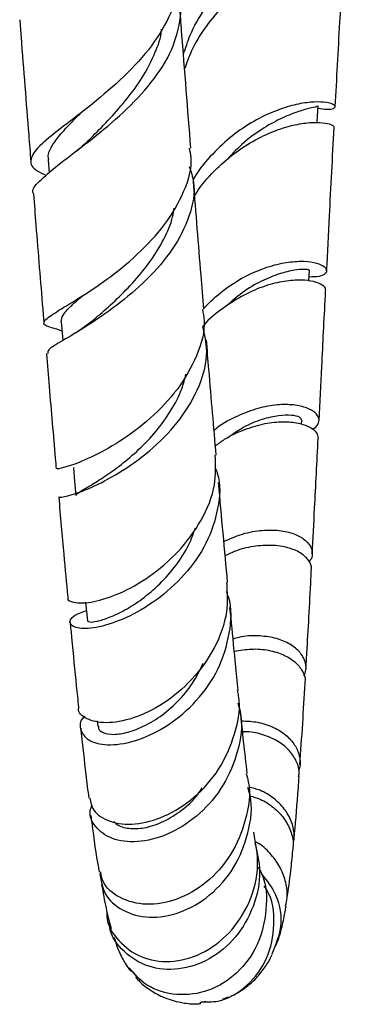
# Model space of a CAD drawing. Units: millimetres. Extents: x 39 to 5632, y 92 to 4170.
# Drawn here: x 1327 to 1356, y 1839 to 1925 of the extents above; entities that cross this region are included whole.
import ezdxf

# ---------------------------------------------------------------- set-up
doc = ezdxf.new("R2010")
doc.units = ezdxf.units.MM
doc.header["$LTSCALE"] = 20

msp = doc.modelspace()

# ---------------------------------------------------------------- linework, layer by layer
at = {"color": 7, "linetype": 'Continuous', "lineweight": 25}
for p, q in [((1332.457, 1913.443), (1332.316, 1913.33)), ((1329.924, 1912.598), (1330.014, 1911.478)), ((1352.667, 1902.046), (1352.716, 1903.001)), ((1330.869, 1897.786), (1331.133, 1897.715)), ((1332.15, 1897.425), (1331.905, 1897.27)), ((1352.028, 1889.547), (1352.048, 1889.945)), ((1334.216, 1863.678), (1334.268, 1863.187)), ((1336.995, 1842.126), (1337.633, 1841.429)), ((1345.132, 1839.404), (1345.666, 1839.592)), ((1343.64, 1839.176), (1343.165, 1839.079))]:
    msp.add_line(p, q, dxfattribs=at)
at = {"color": 7, "linetype": 'Continuous', "lineweight": 25, "flags": 128}
for points in [[(1353.384, 1915.867), (1353.414, 1916.432), (1353.463, 1917.337)], [(1331.068, 1898.502), (1331.178, 1897.168), (1331.205, 1896.848)], [(1332.132, 1885.784), (1332.24, 1884.553), (1332.347, 1883.322)], [(1333.198, 1874.043), (1333.251, 1873.483), (1333.353, 1872.394)]]:
    msp.add_lwpolyline(points, dxfattribs=at)
at = {"color": 7, "linetype": 'Continuous', "lineweight": 25}
for points, knots in [([(1341.735, 1921.818), (1341.916, 1922.387), (1342.36, 1923.778), (1343.527, 1925.794), (1345.075, 1927.788), (1346.869, 1929.466), (1348.738, 1930.779), (1350.604, 1931.746), (1352.315, 1932.369), (1353.79, 1932.707), (1354.912, 1932.82), (1355.633, 1932.791), (1355.908, 1932.698), (1355.713, 1932.653), (1355.237, 1932.682), (1354.694, 1932.839), (1354.494, 1932.897)], [0, 0, 0, 0, 0.051666, 0.12625, 0.202985, 0.277691, 0.354563, 0.429228, 0.506059, 0.580645, 0.657403, 0.731823, 0.808408, 0.882668, 0.956618, 1, 1, 1, 1]), ([(1355.708, 1930.764), (1355.677, 1930.793), (1355.614, 1930.852), (1354.953, 1930.91), (1353.909, 1930.837), (1352.489, 1930.554), (1350.815, 1929.997), (1348.966, 1929.101), (1347.092, 1927.86), (1345.271, 1926.251), (1343.678, 1924.316), (1342.481, 1922.392), (1342.014, 1921.071), (1341.834, 1920.561)], [0, 0, 0, 0, 0.091047, 0.184249, 0.280139, 0.373556, 0.469686, 0.563009, 0.659035, 0.752343, 0.848373, 0.941363, 1, 1, 1, 1]), ([(1354.968, 1917.255), (1355.099, 1919.687), (1355.335, 1924.067), (1355.602, 1928.703), (1355.721, 1930.765)], [0, 0, 0, 0, 0.555146, 1, 1, 1, 1]), ([(1341.028, 1928.905), (1341.1, 1928.485), (1341.333, 1927.126), (1340.416, 1924.71), (1338.52, 1921.855), (1335.893, 1919.211), (1333.093, 1916.925), (1330.609, 1915.055), (1328.866, 1913.62), (1328.259, 1912.528), (1328.581, 1911.825), (1329.476, 1911.395), (1329.762, 1911.257)], [0, 0, 0, 0, 0.051013, 0.165033, 0.279003, 0.392541, 0.505643, 0.617918, 0.72929, 0.839509, 0.948732, 1, 1, 1, 1]), ([(1328.686, 1909.636), (1328.673, 1909.654), (1328.441, 1909.961), (1329.096, 1910.713), (1330.63, 1912.079), (1333.07, 1913.883), (1335.832, 1916.098), (1338.46, 1918.672), (1340.519, 1921.487), (1341.469, 1924.372), (1341.619, 1926.384), (1341.128, 1927.323), (1341.094, 1927.388)], [0, 0, 0, 0, 0.007443, 0.128731, 0.250956, 0.373776, 0.497087, 0.620569, 0.744119, 0.867492, 0.990921, 1, 1, 1, 1]), ([(1342.379, 1913.644), (1342.111, 1917.009), (1341.789, 1921.065), (1341.466, 1925.261), (1341.411, 1925.976)], [0, 0, 0, 0, 0.829707, 1, 1, 1, 1]), ([(1327.456, 1924.843), (1327.495, 1924.342), (1327.756, 1920.951), (1328.081, 1916.804), (1328.366, 1913.234), (1328.429, 1912.451)], [0, 0, 0, 0, 0.119132, 0.806653, 1, 1, 1, 1]), ([(1333.436, 1914.295), (1333.629, 1914.487), (1334.289, 1915.146), (1335.55, 1916.451), (1337.034, 1918.176), (1338.347, 1920.034), (1339.281, 1921.955), (1339.797, 1923.307), (1339.825, 1923.993), (1339.826, 1924.035)], [0, 0, 0, 0, 0.075002, 0.25807, 0.441068, 0.623766, 0.806152, 0.988078, 1, 1, 1, 1]), ([(1353.452, 1917.128), (1353.724, 1917.086), (1354.347, 1916.99), (1354.871, 1917.093), (1355.039, 1917.29), (1354.745, 1917.516), (1354.009, 1917.676), (1352.878, 1917.683), (1351.405, 1917.448), (1349.704, 1916.915), (1347.853, 1916.028), (1345.99, 1914.789), (1344.249, 1913.147), (1343.079, 1911.811), (1342.615, 1910.953), (1342.56, 1910.851)], [0, 0, 0, 0, 0.065566, 0.150356, 0.232912, 0.317858, 0.400452, 0.485441, 0.568009, 0.652961, 0.735676, 0.820789, 0.903448, 0.988498, 1, 1, 1, 1]), ([(1329.988, 1912.58), (1329.962, 1912.721), (1329.884, 1913.14), (1330.301, 1913.939), (1331.146, 1915.032), (1332.033, 1915.957), (1332.651, 1916.579), (1332.791, 1916.721)], [0, 0, 0, 0, 0.132443, 0.393806, 0.657136, 0.921955, 1, 1, 1, 1]), ([(1353.412, 1917.334), (1353.401, 1917.309), (1353.375, 1917.248), (1352.733, 1917.123), (1351.664, 1916.818), (1350.234, 1916.261), (1348.57, 1915.329), (1346.885, 1914.108), (1345.863, 1913.005), (1345.388, 1912.493)], [0, 0, 0, 0, 0.110414, 0.262498, 0.414312, 0.565828, 0.717161, 0.868472, 1, 1, 1, 1]), ([(1342.71, 1909.48), (1342.814, 1909.654), (1343.35, 1910.553), (1344.603, 1911.882), (1346.376, 1913.408), (1348.236, 1914.538), (1350.056, 1915.321), (1351.704, 1915.763), (1353.103, 1915.921), (1354.132, 1915.858), (1354.776, 1915.663), (1354.83, 1915.516), (1354.856, 1915.443)], [0, 0, 0, 0, 0.0262138, 0.1355097, 0.2423009, 0.352163, 0.459355, 0.5696277, 0.6772638, 0.7880092, 0.8957921, 1, 1, 1, 1]), ([(1354.217, 1902.927), (1354.298, 1904.513), (1354.504, 1908.555), (1354.731, 1912.84), (1354.869, 1915.444)], [0, 0, 0, 0, 0.392378, 1, 1, 1, 1]), ([(1333.438, 1914.295), (1333.268, 1914.132), (1332.966, 1913.841), (1332.611, 1913.564), (1332.457, 1913.443)], [0, 0, 0, 0, 0.56285, 1, 1, 1, 1]), ([(1330.872, 1897.796), (1330.417, 1897.917), (1329.499, 1898.162), (1329.505, 1898.58), (1330.539, 1899.301), (1332.501, 1900.462), (1335.049, 1902.132), (1337.762, 1904.317), (1340.216, 1906.932), (1341.865, 1909.827), (1342.586, 1912.135), (1342.315, 1913.362), (1342.256, 1913.63)], [0, 0, 0, 0, 0.10297, 0.207955, 0.313768, 0.420449, 0.528384, 0.637324, 0.74725, 0.857817, 0.968873, 1, 1, 1, 1]), ([(1342.232, 1912.054), (1342.388, 1911.591), (1342.855, 1910.199), (1342.356, 1907.703), (1340.902, 1904.797), (1338.585, 1902.119), (1335.884, 1899.835), (1333.218, 1898.043), (1331.105, 1896.786), (1329.86, 1896.064), (1329.9, 1895.822), (1329.916, 1895.726)], [0, 0, 0, 0, 0.060867, 0.183236, 0.305431, 0.427723, 0.55034, 0.673133, 0.795982, 0.918667, 1, 1, 1, 1]), ([(1343.514, 1899.588), (1343.432, 1900.577), (1343.132, 1904.191), (1342.828, 1907.992), (1342.607, 1910.754)], [0, 0, 0, 0, 0.273628, 1, 1, 1, 1]), ([(1328.653, 1909.636), (1328.725, 1908.735), (1328.996, 1905.329), (1329.3, 1901.568), (1329.531, 1898.795), (1329.565, 1898.386)], [0, 0, 0, 0, 0.234706, 0.887116, 1, 1, 1, 1]), ([(1333.73, 1898.534), (1333.971, 1898.737), (1334.644, 1899.305), (1335.96, 1900.48), (1337.488, 1902.045), (1338.912, 1903.796), (1340.058, 1905.679), (1340.746, 1907.242), (1340.875, 1908.156), (1340.91, 1908.406)], [0, 0, 0, 0, 0.093832, 0.262784, 0.431764, 0.600646, 0.769055, 0.936835, 1, 1, 1, 1]), ([(1343.505, 1899.695), (1344.053, 1900.219), (1345.168, 1901.287), (1346.997, 1902.433), (1348.826, 1903.242), (1350.526, 1903.681), (1352.008, 1903.815), (1353.162, 1903.698), (1353.937, 1903.406), (1354.277, 1903.032), (1354.164, 1902.677), (1353.655, 1902.412), (1353.001, 1902.401), (1352.685, 1902.396)], [0, 0, 0, 0, 0.08916, 0.18136, 0.271333, 0.363906, 0.453987, 0.546666, 0.636937, 0.729823, 0.820106, 0.912991, 1, 1, 1, 1]), ([(1352.659, 1903.009), (1352.672, 1903.013), (1352.725, 1903.03), (1352.304, 1903.086), (1351.447, 1903.026), (1350.14, 1902.727), (1348.566, 1902.085), (1346.925, 1901.166), (1345.889, 1900.237), (1345.414, 1899.811)], [0, 0, 0, 0, 0.054862, 0.217534, 0.3797, 0.541392, 0.702794, 0.863948, 1, 1, 1, 1]), ([(1354.092, 1901.247), (1354.106, 1901.272), (1354.181, 1901.411), (1353.878, 1901.709), (1353.174, 1902.02), (1352.027, 1902.168), (1350.573, 1902.07), (1348.862, 1901.656), (1347.031, 1900.897), (1345.199, 1899.713), (1343.966, 1898.762), (1343.44, 1898.118), (1343.427, 1898.102)], [0, 0, 0, 0, 0.026563, 0.146597, 0.270128, 0.389849, 0.513047, 0.632565, 0.755581, 0.874498, 0.996888, 1, 1, 1, 1]), ([(1353.556, 1889.873), (1353.635, 1891.436), (1353.813, 1894.965), (1354.004, 1898.781), (1354.122, 1901.082), (1354.131, 1901.242)], [0, 0, 0, 0, 0.425111, 0.959831, 1, 1, 1, 1]), ([(1331.071, 1898.497), (1331.097, 1898.682), (1331.149, 1899.056), (1331.837, 1899.802), (1332.505, 1900.391), (1332.973, 1900.794), (1333, 1900.817)], [0, 0, 0, 0, 0.3218, 0.649519, 0.979867, 1, 1, 1, 1]), ([(1343.384, 1899.573), (1343.449, 1899.251), (1343.711, 1897.934), (1342.984, 1895.501), (1341.332, 1892.562), (1338.884, 1889.987), (1336.165, 1887.963), (1333.581, 1886.574), (1331.654, 1885.835), (1330.636, 1885.622), (1330.744, 1885.667), (1330.778, 1885.681)], [0, 0, 0, 0, 0.042085, 0.171815, 0.301697, 0.43151, 0.560891, 0.689523, 0.817071, 0.943151, 1, 1, 1, 1]), ([(1333.753, 1898.55), (1333.466, 1898.321), (1332.955, 1897.913), (1332.395, 1897.574), (1332.15, 1897.425)], [0, 0, 0, 0, 0.561793, 1, 1, 1, 1]), ([(1330.993, 1883.223), (1330.961, 1883.202), (1330.868, 1883.141), (1331.922, 1883.343), (1333.865, 1884.068), (1336.435, 1885.433), (1339.139, 1887.427), (1341.558, 1889.967), (1343.231, 1892.87), (1343.969, 1895.683), (1343.584, 1897.378), (1343.422, 1898.095)], [0, 0, 0, 0, 0.062954, 0.183232, 0.304343, 0.425855, 0.547666, 0.669347, 0.790629, 0.911464, 1, 1, 1, 1]), ([(1344.588, 1886.848), (1344.376, 1889.3), (1344.094, 1892.56), (1343.806, 1896.051), (1343.735, 1896.916)], [0, 0, 0, 0, 0.752397, 1, 1, 1, 1]), ([(1329.787, 1895.711), (1329.866, 1894.75), (1330.125, 1891.624), (1330.411, 1888.241), (1330.611, 1885.976), (1330.638, 1885.671)], [0, 0, 0, 0, 0.27746, 0.902606, 1, 1, 1, 1]), ([(1332.41, 1883.334), (1332.393, 1883.359), (1332.337, 1883.443), (1332.777, 1883.711), (1333.62, 1884.209), (1334.847, 1884.965), (1336.307, 1886.009), (1337.855, 1887.32), (1339.362, 1888.889), (1340.646, 1890.683), (1341.569, 1892.387), (1341.843, 1893.5), (1341.95, 1893.935)], [0, 0, 0, 0, 0.047723, 0.157023, 0.26696, 0.377328, 0.488016, 0.598811, 0.709408, 0.819665, 0.929581, 1, 1, 1, 1]), ([(1352.922, 1889.14), (1352.926, 1889.141), (1353.228, 1889.213), (1353.485, 1889.539), (1353.621, 1890.035), (1353.279, 1890.562), (1352.522, 1891.004), (1351.387, 1891.273), (1349.925, 1891.288), (1348.252, 1890.993), (1346.454, 1890.3), (1345.131, 1889.631), (1344.481, 1889.082), (1344.403, 1889.015)], [0, 0, 0, 0, 0.001615, 0.110385, 0.218111, 0.328938, 0.437006, 0.548222, 0.655959, 0.766835, 0.874253, 0.9848, 1, 1, 1, 1]), ([(1352.033, 1889.949), (1352, 1890.025), (1351.934, 1890.183), (1351.216, 1890.362), (1350.082, 1890.339), (1348.624, 1890.016), (1347.083, 1889.411), (1346.077, 1888.702), (1345.643, 1888.396)], [0, 0, 0, 0, 0.165104, 0.341444, 0.517165, 0.692381, 0.867122, 1, 1, 1, 1]), ([(1344.518, 1887.668), (1344.785, 1887.867), (1345.621, 1888.489), (1347.116, 1889.15), (1348.853, 1889.664), (1350.45, 1889.821), (1351.781, 1889.688), (1352.774, 1889.333), (1353.392, 1888.845), (1353.446, 1888.493), (1353.472, 1888.322)], [0, 0, 0, 0, 0.062094, 0.193884, 0.329437, 0.462247, 0.598863, 0.732402, 0.869769, 1, 1, 1, 1]), ([(1352.962, 1878.249), (1353.03, 1879.561), (1353.198, 1882.774), (1353.374, 1886.26), (1353.478, 1888.323)], [0, 0, 0, 0, 0.408379, 1, 1, 1, 1]), ([(1331.709, 1874.471), (1331.688, 1874.441), (1331.519, 1874.2), (1332.238, 1873.917), (1333.795, 1873.975), (1336.145, 1874.705), (1338.787, 1876.18), (1341.361, 1878.366), (1343.39, 1881.131), (1344.606, 1884.068), (1344.533, 1885.987), (1344.5, 1886.847)], [0, 0, 0, 0, 0.017289, 0.139504, 0.262528, 0.387077, 0.512812, 0.639776, 0.767497, 0.895777, 1, 1, 1, 1]), ([(1344.471, 1885.82), (1344.544, 1885.644), (1345.017, 1884.515), (1344.83, 1882.179), (1343.85, 1879.127), (1341.892, 1876.354), (1339.392, 1874.118), (1336.712, 1872.563), (1334.284, 1871.76), (1332.499, 1871.66), (1331.708, 1872.1), (1331.912, 1872.795), (1332.858, 1873.15), (1333.268, 1873.303)], [0, 0, 0, 0, 0.018339, 0.117491, 0.216855, 0.316521, 0.416783, 0.517669, 0.619058, 0.720619, 0.822146, 0.92306, 1, 1, 1, 1]), ([(1345.584, 1875.755), (1345.454, 1877.159), (1345.197, 1879.914), (1344.929, 1882.963), (1344.798, 1884.458)], [0, 0, 0, 0, 0.509434, 1, 1, 1, 1]), ([(1330.856, 1883.211), (1331.005, 1881.504), (1331.275, 1878.408), (1331.531, 1875.691), (1331.647, 1874.472)], [0, 0, 0, 0, 0.551555, 1, 1, 1, 1]), ([(1333.375, 1872.4), (1333.407, 1872.356), (1333.475, 1872.265), (1334.168, 1872.333), (1335.241, 1872.663), (1336.604, 1873.294), (1338.134, 1874.271), (1339.685, 1875.588), (1341.101, 1877.19), (1342.202, 1878.861), (1342.608, 1880.032), (1342.78, 1880.525)], [0, 0, 0, 0, 0.103096, 0.218559, 0.334691, 0.451147, 0.567696, 0.684164, 0.800322, 0.91588, 1, 1, 1, 1]), ([(1345.256, 1879.322), (1345.729, 1879.535), (1346.799, 1880.015), (1348.405, 1880.318), (1349.964, 1880.346), (1351.263, 1880.077), (1352.246, 1879.582), (1352.852, 1878.946), (1353.009, 1878.268), (1352.931, 1877.783), (1352.697, 1877.596), (1352.677, 1877.58)], [0, 0, 0, 0, 0.101224, 0.228542, 0.352748, 0.480513, 0.605394, 0.733873, 0.859139, 0.987991, 1, 1, 1, 1]), ([(1352.861, 1876.849), (1352.872, 1876.885), (1352.951, 1877.137), (1352.699, 1877.655), (1352.078, 1878.29), (1351.026, 1878.779), (1349.672, 1879.028), (1348.057, 1878.954), (1346.583, 1878.659), (1345.674, 1878.228), (1345.37, 1878.084)], [0, 0, 0, 0, 0.024616, 0.172539, 0.324738, 0.472734, 0.625062, 0.772247, 0.92376, 1, 1, 1, 1]), ([(1352.411, 1868.195), (1352.439, 1868.658), (1352.585, 1871.089), (1352.742, 1874.017), (1352.876, 1876.594), (1352.889, 1876.846)], [0, 0, 0, 0, 0.1751707, 0.9193403, 1, 1, 1, 1]), ([(1345.489, 1875.753), (1345.539, 1874.9), (1345.652, 1872.957), (1344.531, 1869.978), (1342.569, 1867.195), (1340.013, 1865.074), (1337.325, 1863.79), (1334.889, 1863.378), (1333.248, 1863.772), (1332.474, 1864.412), (1332.617, 1864.836), (1332.63, 1864.874)], [0, 0, 0, 0, 0.099749, 0.226908, 0.354513, 0.482393, 0.61009, 0.737138, 0.863147, 0.98765, 1, 1, 1, 1]), ([(1333.139, 1864.096), (1333.111, 1864.072), (1332.633, 1863.678), (1332.699, 1862.777), (1333.463, 1861.833), (1335.286, 1861.458), (1337.721, 1861.887), (1340.422, 1863.192), (1342.937, 1865.325), (1344.894, 1868.12), (1345.84, 1871.269), (1346.007, 1873.66), (1345.544, 1874.788), (1345.485, 1874.931)], [0, 0, 0, 0, 0.006926, 0.114971, 0.223646, 0.332867, 0.442343, 0.552024, 0.661387, 0.770032, 0.877779, 0.984454, 1, 1, 1, 1]), ([(1346.506, 1866.326), (1346.466, 1866.706), (1346.348, 1867.838), (1346.109, 1870.226), (1345.907, 1872.346), (1345.79, 1873.571)], [0, 0, 0, 0, 0.175608, 0.523626, 1, 1, 1, 1]), ([(1331.851, 1872.285), (1331.892, 1871.837), (1332.078, 1869.835), (1332.321, 1867.389), (1332.519, 1865.485), (1332.583, 1864.875)], [0, 0, 0, 0, 0.163432, 0.731831, 1, 1, 1, 1]), ([(1352.22, 1867.601), (1352.297, 1867.766), (1352.494, 1868.194), (1352.353, 1868.96), (1351.843, 1869.778), (1350.946, 1870.461), (1349.715, 1870.947), (1348.231, 1871.127), (1346.966, 1871.089), (1346.227, 1870.863), (1346.056, 1870.81)], [0, 0, 0, 0, 0.09293, 0.24083, 0.383268, 0.529883, 0.671453, 0.817183, 0.957752, 1, 1, 1, 1]), ([(1346.16, 1869.737), (1346.667, 1869.824), (1347.731, 1870.007), (1349.209, 1869.867), (1350.505, 1869.469), (1351.515, 1868.83), (1352.133, 1868.052), (1352.395, 1867.395), (1352.32, 1867.054), (1352.304, 1866.982)], [0, 0, 0, 0, 0.145305, 0.304727, 0.468699, 0.629379, 0.794626, 0.956875, 1, 1, 1, 1]), ([(1334.326, 1863.197), (1334.318, 1863.132), (1334.287, 1862.89), (1334.737, 1862.597), (1335.602, 1862.438), (1336.864, 1862.63), (1338.339, 1863.196), (1339.907, 1864.139), (1341.407, 1865.483), (1342.662, 1867.023), (1343.217, 1868.194), (1343.463, 1868.714)], [0, 0, 0, 0, 0.044878, 0.166634, 0.28894, 0.411757, 0.53484, 0.657778, 0.780325, 0.902343, 1, 1, 1, 1]), ([(1351.883, 1859.85), (1351.965, 1861.014), (1352.119, 1863.19), (1352.269, 1865.776), (1352.338, 1866.979)], [0, 0, 0, 0, 0.5346882, 1, 1, 1, 1]), ([(1333.574, 1856.942), (1333.645, 1856.574), (1333.813, 1855.689), (1335.259, 1854.789), (1337.461, 1854.53), (1340.102, 1855.219), (1342.721, 1856.864), (1344.952, 1859.37), (1346.289, 1862.47), (1346.787, 1864.936), (1346.476, 1866.165), (1346.44, 1866.311)], [0, 0, 0, 0, 0.089174, 0.214388, 0.340681, 0.467777, 0.595936, 0.724746, 0.853855, 0.9827, 1, 1, 1, 1]), ([(1346.473, 1865.23), (1346.566, 1864.912), (1346.961, 1863.564), (1346.567, 1861.003), (1345.33, 1857.979), (1343.218, 1855.479), (1340.644, 1853.775), (1337.985, 1853.007), (1335.634, 1853.198), (1334.083, 1854.218), (1333.425, 1855.43), (1333.704, 1856.172), (1333.768, 1856.342)], [0, 0, 0, 0, 0.034858, 0.147789, 0.261562, 0.376395, 0.492395, 0.609536, 0.727519, 0.845948, 0.964624, 1, 1, 1, 1]), ([(1347.297, 1859.084), (1347.194, 1859.979), (1347.004, 1861.636), (1346.789, 1863.641), (1346.69, 1864.562)], [0, 0, 0, 0, 0.540918, 1, 1, 1, 1]), ([(1346.786, 1863.676), (1347.273, 1863.652), (1348.291, 1863.603), (1349.608, 1863.148), (1350.707, 1862.459), (1351.481, 1861.589), (1351.876, 1860.62), (1351.965, 1859.844), (1351.802, 1859.445), (1351.765, 1859.352)], [0, 0, 0, 0, 0.147869, 0.309148, 0.466927, 0.629242, 0.787735, 0.950746, 1, 1, 1, 1]), ([(1332.774, 1863.031), (1332.781, 1862.966), (1332.932, 1861.51), (1333.164, 1859.409), (1333.391, 1857.601), (1333.476, 1856.921)], [0, 0, 0, 0, 0.02875, 0.63506, 1, 1, 1, 1]), ([(1351.772, 1858.792), (1351.793, 1858.896), (1351.879, 1859.324), (1351.633, 1860.126), (1351.038, 1861.078), (1350.054, 1861.903), (1348.779, 1862.461), (1347.682, 1862.743), (1347.015, 1862.713), (1346.891, 1862.708)], [0, 0, 0, 0, 0.057895, 0.237216, 0.421801, 0.599865, 0.783184, 0.95961, 1, 1, 1, 1]), ([(1347.205, 1859.059), (1347.271, 1858.828), (1347.647, 1857.522), (1347.239, 1854.969), (1345.981, 1851.892), (1343.797, 1849.448), (1341.159, 1847.94), (1338.437, 1847.493), (1336.161, 1848.114), (1334.741, 1849.254), (1334.566, 1850.205), (1334.515, 1850.488)], [0, 0, 0, 0, 0.027872, 0.157411, 0.287841, 0.418938, 0.55065, 0.682414, 0.813842, 0.944648, 1, 1, 1, 1]), ([(1351.354, 1853.183), (1351.377, 1853.409), (1351.519, 1854.801), (1351.666, 1856.647), (1351.79, 1858.477), (1351.811, 1858.788)], [0, 0, 0, 0, 0.138752, 0.853644, 1, 1, 1, 1]), ([(1334.442, 1850.366), (1334.538, 1849.754), (1334.741, 1848.444), (1336.359, 1847.011), (1338.695, 1846.374), (1341.434, 1846.806), (1344.083, 1848.316), (1346.252, 1850.767), (1347.462, 1853.838), (1347.817, 1856.369), (1347.413, 1857.641), (1347.343, 1857.861)], [0, 0, 0, 0, 0.1098876, 0.2349638, 0.3600512, 0.4850643, 0.6094163, 0.732669, 0.8545639, 0.9747659, 1, 1, 1, 1]), ([(1335.676, 1854.88), (1335.79, 1854.77), (1336.119, 1854.449), (1337.1, 1854.232), (1338.467, 1854.304), (1340.028, 1854.844), (1341.571, 1855.83), (1342.746, 1856.847), (1343.246, 1857.631), (1343.372, 1857.83)], [0, 0, 0, 0, 0.089907, 0.260585, 0.431476, 0.602377, 0.772957, 0.942651, 1, 1, 1, 1]), ([(1351.316, 1853.187), (1351.346, 1853.378), (1351.433, 1853.949), (1351.178, 1854.923), (1350.579, 1856.016), (1349.634, 1856.938), (1348.576, 1857.605), (1347.777, 1857.816), (1347.461, 1857.9)], [0, 0, 0, 0, 0.100146, 0.298911, 0.489913, 0.686537, 0.876024, 1, 1, 1, 1]), ([(1347.529, 1857.137), (1347.831, 1857.046), (1348.607, 1856.813), (1349.627, 1856.128), (1350.543, 1855.188), (1351.116, 1854.089), (1351.357, 1853.113), (1351.267, 1852.544), (1351.237, 1852.353)], [0, 0, 0, 0, 0.1216, 0.312229, 0.508255, 0.701155, 0.899556, 1, 1, 1, 1]), ([(1333.661, 1855.423), (1333.686, 1855.219), (1333.899, 1853.484), (1334.135, 1851.803), (1334.366, 1850.599), (1334.392, 1850.459)], [0, 0, 0, 0, 0.1054592, 0.8958798, 1, 1, 1, 1]), ([(1335.068, 1847.001), (1335.061, 1846.882), (1335.006, 1845.946), (1336.009, 1844.408), (1337.934, 1842.934), (1340.561, 1842.498), (1343.328, 1843.206), (1345.828, 1845.033), (1347.599, 1847.761), (1348.428, 1850.918), (1348.038, 1852.995), (1347.857, 1853.955)], [0, 0, 0, 0, 0.018139, 0.142446, 0.26695, 0.391584, 0.516781, 0.642206, 0.767661, 0.892591, 1, 1, 1, 1]), ([(1347.968, 1853.023), (1348.154, 1852.214), (1348.58, 1850.349), (1347.936, 1847.391), (1346.371, 1844.668), (1344.022, 1842.733), (1341.304, 1841.842), (1338.607, 1842.084), (1336.497, 1843.419), (1335.314, 1844.965), (1335.287, 1845.993), (1335.282, 1846.185)], [0, 0, 0, 0, 0.092873, 0.214007, 0.336502, 0.460599, 0.586273, 0.713386, 0.841594, 0.970447, 1, 1, 1, 1]), ([(1350.639, 1847.548), (1350.69, 1847.775), (1350.839, 1848.429), (1350.698, 1849.558), (1350.245, 1850.849), (1349.434, 1851.996), (1348.644, 1852.789), (1348.077, 1853.084), (1347.953, 1853.149)], [0, 0, 0, 0, 0.113048, 0.325534, 0.530025, 0.740547, 0.943179, 1, 1, 1, 1]), ([(1350.775, 1848.203), (1350.886, 1848.964), (1351.065, 1850.192), (1351.214, 1851.755), (1351.27, 1852.349)], [0, 0, 0, 0, 0.619785, 1, 1, 1, 1]), ([(1348.254, 1850.909), (1348.354, 1850.73), (1348.981, 1849.608), (1349.059, 1847.14), (1348.341, 1844.061), (1346.498, 1841.535), (1343.951, 1839.974), (1341.127, 1839.613), (1338.489, 1840.381), (1337.347, 1841.687), (1336.805, 1842.308)], [0, 0, 0, 0, 0.026201, 0.164154, 0.30363, 0.44422, 0.585823, 0.728111, 0.870762, 1, 1, 1, 1]), ([(1348.547, 1850.318), (1349.005, 1849.729), (1350.078, 1848.351), (1350.432, 1845.689), (1349.751, 1844.081), (1349.424, 1843.312)], [0, 0, 0, 0, 0.279928, 0.655258, 1, 1, 1, 1]), ([(1334.593, 1849.398), (1334.721, 1848.683), (1334.984, 1847.203), (1335.278, 1846.115), (1335.431, 1845.553)], [0, 0, 0, 0, 0.4835226, 1, 1, 1, 1]), ([(1343.244, 1839.156), (1343.745, 1839.148), (1345.205, 1839.125), (1347.373, 1840.467), (1349.19, 1842.865), (1349.743, 1845.872), (1349.529, 1848.2), (1348.846, 1849.149), (1348.783, 1849.237)], [0, 0, 0, 0, 0.113868, 0.331589, 0.54846, 0.764233, 0.978106, 1, 1, 1, 1]), ([(1349.767, 1844.033), (1349.863, 1844.262), (1350.121, 1844.88), (1350.35, 1845.817), (1350.517, 1846.604), (1350.605, 1847.085), (1350.659, 1847.413), (1350.68, 1847.541)], [0, 0, 0, 0, 0.1705487, 0.4599662, 0.6809494, 0.8753329, 1, 1, 1, 1]), ([(1335.673, 1844.813), (1335.757, 1844.546), (1335.984, 1843.83), (1336.398, 1842.902), (1336.846, 1842.227), (1337.042, 1841.931)], [0, 0, 0, 0, 0.250054, 0.6710566, 1, 1, 1, 1]), ([(1345.886, 1839.67), (1345.912, 1839.679), (1346.201, 1839.778), (1346.735, 1840.122), (1347.617, 1840.743), (1348.332, 1841.486), (1348.955, 1842.331), (1349.348, 1842.975), (1349.472, 1843.29), (1349.474, 1843.295)], [0, 0, 0, 0, 0.009279, 0.101742, 0.20778, 0.413387, 0.700301, 0.995116, 1, 1, 1, 1]), ([(1337.541, 1841.344), (1337.665, 1841.195), (1337.99, 1840.805), (1338.754, 1840.208), (1339.778, 1839.629), (1340.902, 1839.227), (1341.884, 1839.03), (1342.714, 1838.936), (1343.191, 1839.004), (1343.257, 1839.013)], [0, 0, 0, 0, 0.171642, 0.44983, 0.651153, 0.738171, 0.847319, 0.978815, 1, 1, 1, 1])]:
    msp.add_open_spline(points, degree=3, knots=knots, dxfattribs=at)

doc.saveas('drawing.dxf')
